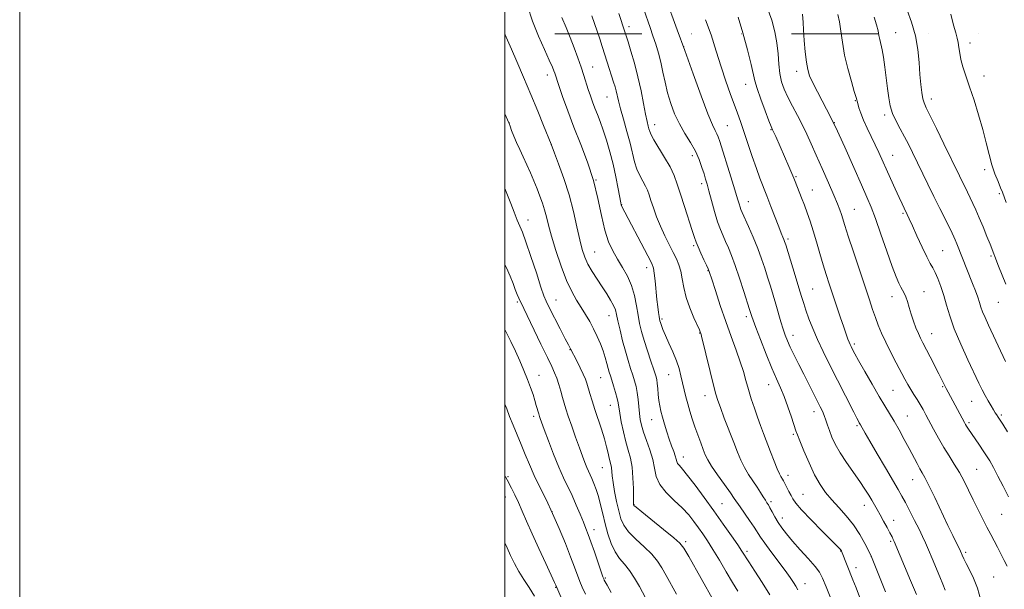
# Model space of a CAD drawing. Extents: x 2202300 to 2205200, y 364800 to 367700.
# Drawn here: x 2202300 to 2202706, y 365630 to 365864 of the extents above; entities that cross this region are included whole.
import ezdxf

# ---------------------------------------------------------------- set-up
doc = ezdxf.new("R2010")
doc.units = 0
doc.header["$MEASUREMENT"] = 0
doc.linetypes.add('DGN Style 6', pattern=[97.373855, 0.051196, -20.478203, 35.836855, -20.478203, 0.051196, -20.478203])
for name, color, linetype, lineweight in [('32000', 7, 'Continuous', 0), ('COUNTY BOUNDARY', 142, 'DGN Style 6', 13), ('DTM SPOT ELEVATION', 2, 'Continuous', 13), ('INDEX CONTOUR', 41, 'Continuous', 13), ('INTERMEDIATE CONTOUR', 44, 'Continuous', 0)]:
    doc.layers.add(name, color=color, linetype=linetype, lineweight=lineweight)

msp = doc.modelspace()

# ---------------------------------------------------------------- linework, layer by layer
at = {"layer": '32000', "flags": 128}
for points in [[(2202300, 364800), (2205200, 364800), (2205200, 367700), (2202300, 367700), (2202300, 364800)], [(2202500, 365000), (2205000, 365000), (2205000, 367500), (2202500, 367500), (2202500, 365000)]]:
    msp.add_lwpolyline(points, dxfattribs=at)
at = {"layer": 'COUNTY BOUNDARY'}
msp.add_polyline3d([(2202500, 365858.66, 1098), (2203886.082, 365858.66, 1049.202), (2204314.168, 365858.66, 1046.901), (2204628.48, 365858.66, 1033.243), (2204628.48, 365760.466, 1029.575), (2204628.48, 365479.145, 1028.478), (2204628.48, 365192.543, 1034.627), (2204628.48, 365000, 1033.151)], dxfattribs=at)
at = {"layer": 'DTM SPOT ELEVATION'}
for p in [(2202551.14, 365861.63, 1049.57), (2202661.01, 365859.13, 1033.09), (2202573.63, 365853.33, 1046), (2202691.67, 365854.9, 1029.45), (2202536.13, 365845.01, 1053.19), (2202517.42, 365841.69, 1056.57), (2202620.23, 365843.28, 1038.54), (2202697.38, 365841.28, 1029.39), (2202599.24, 365837.9, 1042.68), (2202542.02, 365832.69, 1052.84), (2202644.45, 365831.2, 1036.08), (2202675.73, 365831.82, 1031.47), (2202656.47, 365825.21, 1034.37), (2202501.83, 365821.9, 1059.98), (2202561.64, 365821.23, 1049.41), (2202591.57, 365820.89, 1045.05), (2202635.76, 365822.1, 1038), (2202609.65, 365819.15, 1042.1), (2202519.11, 365813.02, 1057.99), (2202577.17, 365808.44, 1048.5), (2202659.76, 365808.69, 1035.2), (2202697.66, 365802.78, 1030.41), (2202537.49, 365798.45, 1056), (2202581.09, 365797.02, 1048.4), (2202619.96, 365799.85, 1041.84), (2202626.6, 365794.34, 1041.21), (2202703.75, 365792.86, 1030.21), (2202548.05, 365788.28, 1053.96), (2202600.26, 365789.57, 1045.26), (2202643.96, 365786.46, 1039.13), (2202664.04, 365784.72, 1036.2), (2202509.53, 365782.02, 1061.35), (2202616.59, 365774.22, 1043.71), (2202537, 365768.8, 1057.08), (2202577.72, 365771.42, 1050.25), (2202680.41, 365769.34, 1035.03), (2202700.33, 365767.16, 1032.22), (2202558.33, 365762.43, 1054.55), (2202583.64, 365761.14, 1050.08), (2202626.75, 365753.65, 1043.06), (2202672.64, 365752.5, 1037.18), (2202505.05, 365748.2, 1064.27), (2202521.05, 365749.09, 1061.17), (2202659.48, 365750.43, 1038.64), (2202703.38, 365748.14, 1032.88), (2202542.84, 365742.64, 1058.73), (2202564.73, 365741.24, 1053.74), (2202599.53, 365742.21, 1048.38), (2202580.24, 365735.55, 1052.06), (2202618.65, 365734.57, 1045.41), (2202675.9, 365735.15, 1037.26), (2202526.74, 365728.62, 1062.07), (2202643.94, 365730.98, 1041.71), (2202514.04, 365718.09, 1065.22), (2202539.46, 365717.08, 1060.91), (2202567.5, 365718.26, 1054.83), (2202608.7, 365714.24, 1048.7), (2202659.94, 365711.84, 1040.97), (2202680.37, 365713.44, 1038.15), (2202582.38, 365709.66, 1052.65), (2202692.37, 365707.29, 1036.86), (2202543.43, 365705.73, 1060.8), (2202627.41, 365703.1, 1046.56), (2202511.79, 365701.14, 1066.41), (2202560.42, 365699.82, 1056.79), (2202665.82, 365701.26, 1041.13), (2202704.53, 365701.71, 1035.76), (2202645.11, 365697.34, 1044.22), (2202691.22, 365698.5, 1037.74), (2202618.86, 365693.74, 1048.22), (2202573.43, 365684.42, 1055.38), (2202540.07, 365680.1, 1062.89), (2202694.35, 365679.38, 1039.04), (2202501.23, 365676.38, 1069.82), (2202616.63, 365676.83, 1049.49), (2202668.02, 365675.14, 1042.74), (2202500.11, 365667.91, 1070.76), (2202622.88, 365669.12, 1049.08), (2202553.23, 365664.78, 1059.93), (2202589.42, 365665.22, 1055.05), (2202609.56, 365666.01, 1051.69), (2202648.07, 365664.53, 1046.64), (2202519.42, 365661.89, 1068.05), (2202614.35, 365659.37, 1051.4), (2202660.13, 365658.39, 1045.4), (2202704.75, 365660.85, 1038.9), (2202536.71, 365654.5, 1065.42), (2202574.51, 365649.57, 1059.67), (2202658.98, 365649.71, 1046.22), (2202599.68, 365645.59, 1055.66), (2202638.34, 365645.76, 1050.06), (2202650.93, 365643.41, 1048.02), (2202689.85, 365645.17, 1041.7), (2202644.65, 365638.8, 1049.47), (2202541.38, 365634.63, 1065.83), (2202701.36, 365635.07, 1041.03), (2202520.89, 365630.79, 1070.08), (2202623.67, 365632.21, 1053.33)]:
    msp.add_point(p, dxfattribs=at)
at = {"layer": 'INDEX CONTOUR'}
for points in [[(2202707.003, 365639.445, 1040), (2202705.716, 365641.871, 1040), (2202703.004, 365647.263, 1040), (2202701.62, 365649.872, 1040), (2202700.161, 365652.552, 1040), (2202698.552, 365655.555, 1040), (2202696.743, 365659.054, 1040), (2202694.819, 365662.897, 1040), (2202692.886, 365666.851, 1040), (2202691.028, 365670.718, 1040), (2202689.182, 365674.446, 1040), (2202687.256, 365678.016, 1040), (2202685.181, 365681.439, 1040), (2202683.002, 365684.846, 1040), (2202680.79, 365688.398, 1040), (2202678.623, 365692.167, 1040), (2202676.61, 365695.885, 1040), (2202673.467, 365701.853, 1040), (2202672.272, 365704.038, 1040), (2202671.101, 365706.041, 1040), (2202669.82, 365708.091, 1040), (2202668.49, 365710.178, 1040), (2202667.22, 365712.229, 1040), (2202666.061, 365714.247, 1040), (2202664.825, 365716.53, 1040), (2202661.26, 365723.233, 1040), (2202659.031, 365727.488, 1040), (2202656.932, 365731.68, 1040), (2202655.226, 365735.394, 1040), (2202653.852, 365738.722, 1040), (2202652.669, 365741.876, 1040), (2202651.518, 365745.147, 1040), (2202650.174, 365749.118, 1040), (2202643.588, 365768.922, 1040), (2202641.462, 365775.39, 1040), (2202640.072, 365779.719, 1040), (2202638.649, 365784.249, 1040), (2202637.996, 365786.136, 1040), (2202637.031, 365788.634, 1040), (2202635.515, 365792.278, 1040), (2202633.321, 365797.356, 1040), (2202630.773, 365803.163, 1040), (2202628.308, 365808.744, 1040), (2202626.242, 365813.387, 1040), (2202624.425, 365817.338, 1040), (2202622.586, 365821.09, 1040), (2202620.541, 365825, 1040), (2202618.453, 365828.926, 1040), (2202616.569, 365832.597, 1040), (2202615.089, 365835.851, 1040), (2202614.018, 365838.957, 1040), (2202613.314, 365842.293, 1040), (2202612.902, 365846.141, 1040), (2202612.575, 365850.402, 1040), (2202612.094, 365854.886, 1040), (2202611.247, 365859.467, 1040), (2202609.926, 365864.282, 1040), (2202608.051, 365869.532, 1040)], [(2202648.362, 365620.912, 1050), (2202644.669, 365630.568, 1050), (2202643.395, 365633.848, 1050), (2202638.722, 365645.651, 1050), (2202638.643, 365645.816, 1050), (2202638.532, 365645.99, 1050), (2202638.358, 365646.205, 1050), (2202637.989, 365646.596, 1050), (2202630.702, 365653.955, 1050), (2202626.179, 365658.583, 1050), (2202622.262, 365662.705, 1050), (2202619.867, 365665.444, 1050), (2202618.632, 365667.18, 1050), (2202617.871, 365668.612, 1050), (2202617.042, 365670.267, 1050), (2202615.381, 365673.513, 1050), (2202614.818, 365674.565, 1050), (2202614.415, 365675.268, 1050), (2202613.675, 365676.428, 1050), (2202613.101, 365677.518, 1050), (2202612.21, 365679.523, 1050), (2202610.926, 365682.703, 1050), (2202609.412, 365686.595, 1050), (2202606.537, 365694.094, 1050), (2202605.296, 365697.392, 1050), (2202604.069, 365700.784, 1050), (2202602.786, 365704.51, 1050), (2202601.511, 365708.418, 1050), (2202600.34, 365712.259, 1050), (2202599.318, 365715.886, 1050), (2202598.27, 365719.564, 1050), (2202596.972, 365723.658, 1050), (2202595.257, 365728.463, 1050), (2202593.212, 365733.982, 1050), (2202590.983, 365740.15, 1050), (2202588.736, 365746.745, 1050), (2202586.718, 365752.921, 1050), (2202585.195, 365757.685, 1050), (2202584.315, 365760.399, 1050), (2202583.761, 365761.889, 1050), (2202583.094, 365763.348, 1050), (2202582.011, 365765.647, 1050), (2202580.725, 365768.418, 1050), (2202579.581, 365770.968, 1050), (2202578.805, 365772.881, 1050), (2202578.135, 365774.822, 1050), (2202577.189, 365777.725, 1050), (2202573.95, 365787.514, 1050), (2202572.279, 365792.633, 1050), (2202570.942, 365796.784, 1050), (2202569.66, 365800.313, 1050), (2202568.023, 365803.845, 1050), (2202565.788, 365807.793, 1050), (2202561.36, 365814.987, 1050), (2202560.179, 365817.129, 1050), (2202559.626, 365818.461, 1050), (2202559.342, 365819.487, 1050), (2202559.022, 365820.703, 1050), (2202558.57, 365822.569, 1050), (2202557.947, 365825.543, 1050), (2202557.118, 365829.904, 1050), (2202556.07, 365835.253, 1050), (2202554.797, 365841.011, 1050), (2202553.336, 365846.617, 1050), (2202551.891, 365851.566, 1050), (2202550.711, 365855.369, 1050), (2202549.429, 365859.415, 1050), (2202546.926, 365867.04, 1050)], [(2202706.567, 365789.241, 1030), (2202704.989, 365793.511, 1030), (2202704.261, 365795.312, 1030), (2202703.208, 365797.79, 1030), (2202701.939, 365800.977, 1030), (2202700.655, 365804.753, 1030), (2202699.493, 365809.03, 1030), (2202698.318, 365813.845, 1030), (2202696.933, 365819.263, 1030), (2202695.21, 365825.241, 1030), (2202693.319, 365831.292, 1030), (2202691.5, 365836.816, 1030), (2202689.957, 365841.355, 1030), (2202688.749, 365845.026, 1030), (2202687.898, 365848.085, 1030), (2202687.393, 365850.749, 1030), (2202687.085, 365853.076, 1030), (2202686.797, 365855.082, 1030), (2202686.372, 365856.887, 1030), (2202685.746, 365859.035, 1030), (2202684.88, 365862.17, 1030), (2202683.761, 365866.717, 1030)], [(2202585.967, 365625.284, 1060), (2202575.699, 365643.47, 1060), (2202573.696, 365646.907, 1060), (2202572.062, 365648.989, 1060), (2202569.552, 365651.206, 1060), (2202565.364, 365654.614, 1060), (2202556.352, 365661.851, 1060), (2202554.033, 365663.738, 1060), (2202553.162, 365664.491, 1060), (2202553.014, 365664.693, 1060), (2202552.985, 365664.926, 1060), (2202552.957, 365665.776, 1060), (2202552.9, 365671.424, 1060), (2202552.755, 365675.881, 1060), (2202552.377, 365680.272, 1060), (2202551.687, 365683.927, 1060), (2202550.772, 365687.195, 1060), (2202549.762, 365690.681, 1060), (2202548.779, 365694.77, 1060), (2202547.92, 365698.956, 1060), (2202547.274, 365702.509, 1060), (2202546.587, 365706.726, 1060), (2202546.183, 365708.574, 1060), (2202545.528, 365710.994, 1060), (2202544.738, 365713.674, 1060), (2202543.992, 365716.098, 1060), (2202543.421, 365717.905, 1060), (2202542.97, 365719.373, 1060), (2202542.533, 365720.931, 1060), (2202542.014, 365722.926, 1060), (2202541.348, 365725.341, 1060), (2202540.478, 365728.076, 1060), (2202539.364, 365731.027, 1060), (2202538.035, 365734.092, 1060), (2202536.54, 365737.164, 1060), (2202534.921, 365740.162, 1060), (2202533.199, 365743.098, 1060), (2202531.388, 365746.004, 1060), (2202529.495, 365748.998, 1060), (2202527.496, 365752.528, 1060), (2202525.361, 365757.125, 1060), (2202523.108, 365763.051, 1060), (2202520.956, 365769.495, 1060), (2202519.176, 365775.376, 1060), (2202517.947, 365779.885, 1060), (2202517.086, 365783.299, 1060), (2202516.323, 365786.163, 1060), (2202515.432, 365788.948, 1060), (2202514.386, 365791.813, 1060), (2202513.205, 365794.84, 1060), (2202511.907, 365798.074, 1060), (2202510.514, 365801.423, 1060), (2202509.045, 365804.756, 1060), (2202507.534, 365807.961, 1060), (2202506.063, 365811.014, 1060), (2202504.729, 365813.904, 1060), (2202503.613, 365816.588, 1060), (2202502.745, 365818.885, 1060), (2202502.145, 365820.578, 1060), (2202501.735, 365821.7, 1060), (2202501.07, 365823.286, 1060), (2202500, 365825.729, 1060)], [(2202523.045, 365626.827, 1070), (2202520.977, 365631.629, 1070), (2202520.429, 365632.826, 1070), (2202516.793, 365640.59, 1070), (2202513.939, 365646.725, 1070), (2202511.151, 365652.843, 1070), (2202508.901, 365657.974, 1070), (2202507.105, 365662.167, 1070), (2202505.541, 365665.725, 1070), (2202504.049, 365668.878, 1070), (2202502.697, 365671.558, 1070), (2202500.867, 365675.037, 1070), (2202500.276, 365676.204, 1070), (2202500, 365676.782, 1070)]]:
    msp.add_polyline3d(points, dxfattribs=at)
at = {"layer": 'INTERMEDIATE CONTOUR'}
for points in [[(2202669.591, 365627.829, 1046), (2202667.175, 365633.516, 1046), (2202660.373, 365649.691, 1046), (2202660.029, 365650.441, 1046), (2202659.495, 365651.531, 1046), (2202658.655, 365653.168, 1046), (2202657.449, 365655.453, 1046), (2202656.037, 365658.077, 1046), (2202654.635, 365660.626, 1046), (2202653.405, 365662.792, 1046), (2202651.16, 365666.609, 1046), (2202649.897, 365668.725, 1046), (2202648.323, 365671.246, 1046), (2202646.244, 365674.351, 1046), (2202640.704, 365682.197, 1046), (2202638.098, 365686.161, 1046), (2202636.134, 365689.648, 1046), (2202634.737, 365692.66, 1046), (2202633.722, 365695.28, 1046), (2202632.918, 365697.588, 1046), (2202632.224, 365699.642, 1046), (2202631.555, 365701.491, 1046), (2202630.82, 365703.232, 1046), (2202629.901, 365705.149, 1046), (2202623.127, 365718.49, 1046), (2202621.073, 365722.565, 1046), (2202619.168, 365726.398, 1046), (2202617.576, 365729.702, 1046), (2202616.398, 365732.321, 1046), (2202615.494, 365734.621, 1046), (2202614.663, 365737.1, 1046), (2202613.746, 365740.134, 1046), (2202611.651, 365747.32, 1046), (2202610.53, 365751.056, 1046), (2202609.383, 365754.781, 1046), (2202608.224, 365758.49, 1046), (2202607.043, 365762.207, 1046), (2202605.729, 365766.084, 1046), (2202604.152, 365770.3, 1046), (2202602.262, 365774.892, 1046), (2202600.34, 365779.313, 1046), (2202597.751, 365785.088, 1046), (2202597.201, 365786.371, 1046), (2202596.852, 365787.341, 1046), (2202596.47, 365788.611, 1046), (2202595.837, 365790.766, 1046), (2202594.747, 365794.384, 1046), (2202593.104, 365799.71, 1046), (2202588.561, 365814.275, 1046), (2202587.897, 365816.236, 1046), (2202587.344, 365817.489, 1046), (2202586.621, 365818.815, 1046), (2202585.453, 365821.223, 1046), (2202583.572, 365825.775, 1046), (2202580.823, 365833.119, 1046), (2202577.53, 365842.245, 1046), (2202574.135, 365851.73, 1046), (2202571.02, 365860.35, 1046), (2202566.206, 365873.566, 1046)], [(2202609.093, 365627.621, 1056), (2202606.034, 365632.74, 1056), (2202603.001, 365637.457, 1056), (2202600.511, 365641.213, 1056), (2202597.579, 365645.705, 1056), (2202595.91, 365648.201, 1056), (2202593.321, 365651.967, 1056), (2202589.946, 365656.793, 1056), (2202586.091, 365662.22, 1056), (2202582.081, 365667.768, 1056), (2202578.319, 365672.856, 1056), (2202575.229, 365676.88, 1056), (2202573.121, 365679.428, 1056), (2202571.851, 365680.862, 1056), (2202571.162, 365681.737, 1056), (2202570.802, 365682.545, 1056), (2202570.548, 365683.527, 1056), (2202570.182, 365684.864, 1056), (2202569.54, 365686.698, 1056), (2202568.673, 365689.012, 1056), (2202567.687, 365691.755, 1056), (2202566.681, 365694.83, 1056), (2202565.73, 365697.972, 1056), (2202564.904, 365700.872, 1056), (2202564.257, 365703.323, 1056), (2202563.772, 365705.518, 1056), (2202563.415, 365707.752, 1056), (2202563.151, 365710.212, 1056), (2202562.942, 365712.66, 1056), (2202562.752, 365714.75, 1056), (2202562.519, 365716.317, 1056), (2202562.099, 365717.911, 1056), (2202561.327, 365720.26, 1056), (2202560.115, 365723.845, 1056), (2202558.683, 365728.147, 1056), (2202557.33, 365732.401, 1056), (2202556.283, 365736.045, 1056), (2202555.491, 365739.348, 1056), (2202554.831, 365742.781, 1056), (2202554.17, 365746.687, 1056), (2202553.33, 365750.878, 1056), (2202552.125, 365755.036, 1056), (2202550.436, 365758.907, 1056), (2202548.436, 365762.504, 1056), (2202546.367, 365765.905, 1056), (2202544.435, 365769.266, 1056), (2202542.691, 365773.046, 1056), (2202541.149, 365777.784, 1056), (2202539.771, 365783.838, 1056), (2202538.308, 365790.861, 1056), (2202536.458, 365798.327, 1056), (2202534.025, 365805.789, 1056), (2202531.236, 365813.104, 1056), (2202528.42, 365820.208, 1056), (2202525.875, 365826.953, 1056), (2202523.762, 365832.858, 1056), (2202522.209, 365837.355, 1056), (2202520.507, 365842.414, 1056), (2202520.17, 365843.368, 1056), (2202519.512, 365844.977, 1056), (2202518.26, 365847.785, 1056), (2202516.255, 365852.153, 1056), (2202513.808, 365857.708, 1056), (2202511.345, 365863.893, 1056), (2202509.227, 365870.129, 1056)], [(2202620.696, 365629.73, 1054), (2202619.898, 365631.228, 1054), (2202618.917, 365632.814, 1054), (2202617.51, 365634.866, 1054), (2202615.448, 365637.698, 1054), (2202609.622, 365645.474, 1054), (2202607.028, 365649.004, 1054), (2202605.311, 365651.487, 1054), (2202602.726, 365655.49, 1054), (2202600.833, 365658.253, 1054), (2202596.871, 365663.901, 1054), (2202594.5, 365667.363, 1054), (2202592.917, 365669.626, 1054), (2202590.463, 365673.073, 1054), (2202587.635, 365677.072, 1054), (2202585.158, 365680.699, 1054), (2202583.555, 365683.303, 1054), (2202582.559, 365685.318, 1054), (2202581.708, 365687.448, 1054), (2202580.643, 365690.225, 1054), (2202579.421, 365693.487, 1054), (2202578.204, 365696.897, 1054), (2202577.121, 365700.183, 1054), (2202576.174, 365703.314, 1054), (2202575.333, 365706.328, 1054), (2202574.569, 365709.259, 1054), (2202573.864, 365712.132, 1054), (2202572.534, 365717.824, 1054), (2202571.733, 365720.813, 1054), (2202570.638, 365724.085, 1054), (2202569.167, 365727.69, 1054), (2202567.557, 365731.296, 1054), (2202566.116, 365734.474, 1054), (2202565.088, 365736.891, 1054), (2202564.433, 365738.601, 1054), (2202564.039, 365739.755, 1054), (2202563.801, 365740.535, 1054), (2202563.638, 365741.258, 1054), (2202563.475, 365742.276, 1054), (2202563.249, 365743.888, 1054), (2202562.96, 365746.205, 1054), (2202562.623, 365749.292, 1054), (2202561.882, 365756.936, 1054), (2202561.544, 365760.118, 1054), (2202561.192, 365762.203, 1054), (2202560.461, 365764.133, 1054), (2202558.905, 365767.186, 1054), (2202548.037, 365787.855, 1054), (2202547.906, 365788.229, 1054), (2202547.723, 365789.134, 1054), (2202546.68, 365794.906, 1054), (2202545.738, 365799.732, 1054), (2202544.58, 365805.009, 1054), (2202543.267, 365810.137, 1054), (2202541.883, 365814.862, 1054), (2202540.518, 365819.018, 1054), (2202539.245, 365822.501, 1054), (2202538.081, 365825.461, 1054), (2202537.028, 365828.108, 1054), (2202536.078, 365830.634, 1054), (2202535.194, 365833.147, 1054), (2202534.331, 365835.738, 1054), (2202532.462, 365841.534, 1054), (2202531.34, 365844.954, 1054), (2202530.029, 365848.814, 1054), (2202528.54, 365852.958, 1054), (2202526.901, 365857.178, 1054), (2202525.153, 365861.309, 1054), (2202523.411, 365865.368, 1054)], [(2202639.411, 365613.585, 1052), (2202632.345, 365630.963, 1052), (2202630.837, 365634.58, 1052), (2202629.561, 365637.004, 1052), (2202627.782, 365639.382, 1052), (2202625.003, 365642.574, 1052), (2202621.675, 365646.255, 1052), (2202618.485, 365649.809, 1052), (2202615.969, 365652.766, 1052), (2202614.057, 365655.244, 1052), (2202612.529, 365657.51, 1052), (2202611.206, 365659.748, 1052), (2202610.082, 365661.82, 1052), (2202609.19, 365663.505, 1052), (2202608.53, 365664.678, 1052), (2202607.967, 365665.6, 1052), (2202607.324, 365666.625, 1052), (2202606.454, 365668.042, 1052), (2202605.314, 365669.87, 1052), (2202603.885, 365672.059, 1052), (2202602.185, 365674.556, 1052), (2202600.383, 365677.27, 1052), (2202598.684, 365680.111, 1052), (2202597.22, 365683.057, 1052), (2202595.82, 365686.384, 1052), (2202594.243, 365690.445, 1052), (2202590.393, 365700.455, 1052), (2202588.753, 365704.754, 1052), (2202587.664, 365707.726, 1052), (2202586.845, 365710.359, 1052), (2202585.888, 365714.025, 1052), (2202584.515, 365719.586, 1052), (2202580.968, 365734.135, 1052), (2202580.654, 365735.355, 1052), (2202580.552, 365735.688, 1052), (2202580.444, 365735.974, 1052), (2202580.097, 365736.781, 1052), (2202577.854, 365741.773, 1052), (2202576.168, 365745.827, 1052), (2202574.665, 365750.137, 1052), (2202573.671, 365754.168, 1052), (2202573.023, 365757.765, 1052), (2202572.437, 365760.873, 1052), (2202571.671, 365763.507, 1052), (2202570.64, 365765.982, 1052), (2202569.301, 365768.685, 1052), (2202567.651, 365771.908, 1052), (2202565.842, 365775.555, 1052), (2202564.071, 365779.436, 1052), (2202562.502, 365783.34, 1052), (2202561.192, 365786.979, 1052), (2202560.169, 365790.056, 1052), (2202559.418, 365792.377, 1052), (2202558.751, 365794.222, 1052), (2202557.936, 365795.984, 1052), (2202556.82, 365797.992, 1052), (2202555.557, 365800.313, 1052), (2202554.378, 365802.948, 1052), (2202553.437, 365805.93, 1052), (2202551.555, 365813.578, 1052), (2202550.225, 365818.455, 1052), (2202548.795, 365823.457, 1052), (2202547.558, 365827.839, 1052), (2202546.731, 365831.056, 1052), (2202545.799, 365835.151, 1052), (2202545.348, 365836.87, 1052), (2202544.785, 365838.757, 1052), (2202542.167, 365847, 1052), (2202540.071, 365853.482, 1052), (2202539.035, 365856.625, 1052), (2202537.979, 365859.781, 1052), (2202536.888, 365862.974, 1052), (2202535.8, 365866.052, 1052)], [(2202656.861, 365628.875, 1048), (2202651.061, 365643.359, 1048), (2202650.948, 365643.604, 1048), (2202649.797, 365645.902, 1048), (2202648.314, 365648.793, 1048), (2202646.218, 365652.533, 1048), (2202643.62, 365656.511, 1048), (2202640.663, 365660.232, 1048), (2202637.595, 365663.642, 1048), (2202634.69, 365666.802, 1048), (2202632.147, 365669.834, 1048), (2202629.85, 365673.119, 1048), (2202627.602, 365677.098, 1048), (2202625.295, 365681.971, 1048), (2202623.157, 365686.955, 1048), (2202621.505, 365691.021, 1048), (2202620.526, 365693.511, 1048), (2202619.901, 365695.245, 1048), (2202618.036, 365700.858, 1048), (2202616.572, 365705.103, 1048), (2202615.015, 365709.322, 1048), (2202613.514, 365712.966, 1048), (2202611.92, 365716.588, 1048), (2202610.011, 365721.015, 1048), (2202607.683, 365726.718, 1048), (2202605.305, 365732.737, 1048), (2202603.366, 365737.754, 1048), (2202602.22, 365740.8, 1048), (2202601.69, 365742.3, 1048), (2202600.809, 365745.148, 1048), (2202598.47, 365752.531, 1048), (2202596.68, 365758.04, 1048), (2202594.888, 365763.311, 1048), (2202593.352, 365767.444, 1048), (2202592.058, 365770.576, 1048), (2202590.922, 365773.108, 1048), (2202589.86, 365775.448, 1048), (2202588.793, 365778.035, 1048), (2202587.646, 365781.316, 1048), (2202586.382, 365785.522, 1048), (2202585.13, 365790.02, 1048), (2202584.059, 365793.96, 1048), (2202583.28, 365796.752, 1048), (2202582.664, 365798.85, 1048), (2202582.026, 365800.966, 1048), (2202581.19, 365803.656, 1048), (2202580.034, 365806.852, 1048), (2202578.447, 365810.328, 1048), (2202576.391, 365813.91, 1048), (2202574.095, 365817.622, 1048), (2202571.855, 365821.538, 1048), (2202569.92, 365825.701, 1048), (2202568.315, 365830.028, 1048), (2202567.016, 365834.405, 1048), (2202565.978, 365838.725, 1048), (2202565.083, 365842.923, 1048), (2202564.196, 365846.944, 1048), (2202563.21, 365850.748, 1048), (2202562.126, 365854.372, 1048), (2202560.974, 365857.867, 1048), (2202559.778, 365861.306, 1048), (2202557.172, 365868.61, 1048)], [(2202696.095, 365625.551, 1042), (2202694.676, 365630.441, 1042), (2202693.062, 365634.602, 1042), (2202691.445, 365637.957, 1042), (2202690.054, 365640.582, 1042), (2202689.059, 365642.557, 1042), (2202688.412, 365643.977, 1042), (2202687.719, 365645.615, 1042), (2202687.394, 365646.302, 1042), (2202685.931, 365649.192, 1042), (2202684.512, 365652.054, 1042), (2202682.49, 365656.248, 1042), (2202677.085, 365667.721, 1042), (2202674.692, 365672.727, 1042), (2202673.076, 365675.928, 1042), (2202671.986, 365677.9, 1042), (2202671.018, 365679.587, 1042), (2202669.827, 365681.768, 1042), (2202666.58, 365687.889, 1042), (2202664.556, 365691.666, 1042), (2202662.425, 365695.554, 1042), (2202660.368, 365699.169, 1042), (2202658.479, 365702.305, 1042), (2202656.52, 365705.475, 1042), (2202654.171, 365709.371, 1042), (2202651.264, 365714.382, 1042), (2202648.252, 365719.685, 1042), (2202645.749, 365724.155, 1042), (2202644.197, 365726.961, 1042), (2202643.395, 365728.451, 1042), (2202642.622, 365729.965, 1042), (2202642.253, 365730.741, 1042), (2202641.838, 365731.701, 1042), (2202641.328, 365732.998, 1042), (2202640.619, 365734.951, 1042), (2202639.591, 365737.923, 1042), (2202638.185, 365742.094, 1042), (2202633.642, 365755.76, 1042), (2202632.408, 365759.577, 1042), (2202631.163, 365763.611, 1042), (2202629.805, 365768.215, 1042), (2202628.388, 365773.05, 1042), (2202627.011, 365777.607, 1042), (2202625.741, 365781.506, 1042), (2202624.549, 365784.898, 1042), (2202623.371, 365788.063, 1042), (2202622.182, 365791.182, 1042), (2202619.586, 365797.901, 1042), (2202619.032, 365799.275, 1042), (2202618.24, 365801.143, 1042), (2202617.007, 365803.984, 1042), (2202611.557, 365816.353, 1042), (2202610.279, 365819.197, 1042), (2202609.737, 365820.49, 1042), (2202608.794, 365822.886, 1042), (2202607.23, 365826.957, 1042), (2202605.421, 365831.811, 1042), (2202603.891, 365836.193, 1042), (2202602.989, 365839.296, 1042), (2202601.481, 365846.018, 1042), (2202599.968, 365851.998, 1042), (2202598.046, 365859.017, 1042), (2202596.082, 365865.566, 1042)], [(2202707.524, 365667.981, 1038), (2202705.276, 365672.423, 1038), (2202703.136, 365676.598, 1038), (2202701.27, 365680.141, 1038), (2202699.777, 365682.823, 1038), (2202698.479, 365684.965, 1038), (2202697.127, 365687.026, 1038), (2202695.558, 365689.332, 1038), (2202690.702, 365696.322, 1038), (2202690.195, 365697.088, 1038), (2202689.794, 365697.75, 1038), (2202689.319, 365698.616, 1038), (2202682.659, 365711.095, 1038), (2202681.836, 365712.662, 1038), (2202678.825, 365718.604, 1038), (2202675.223, 365725.623, 1038), (2202672.233, 365731.383, 1038), (2202671.258, 365733.322, 1038), (2202670.359, 365735.278, 1038), (2202669.365, 365737.657, 1038), (2202668.331, 365740.368, 1038), (2202667.369, 365743.196, 1038), (2202666.56, 365745.93, 1038), (2202665.864, 365748.394, 1038), (2202665.213, 365750.413, 1038), (2202664.549, 365751.898, 1038), (2202663.853, 365753.091, 1038), (2202663.115, 365754.315, 1038), (2202662.29, 365755.949, 1038), (2202661.193, 365758.587, 1038), (2202659.6, 365762.878, 1038), (2202657.402, 365769.117, 1038), (2202654.94, 365776.176, 1038), (2202652.666, 365782.572, 1038), (2202650.863, 365787.327, 1038), (2202649.134, 365791.474, 1038), (2202646.912, 365796.549, 1038), (2202643.8, 365803.631, 1038), (2202640.074, 365811.958, 1038), (2202636.181, 365820.313, 1038), (2202632.536, 365827.658, 1038), (2202627.036, 365838.244, 1038), (2202625.561, 365841.411, 1038), (2202624.74, 365844.007, 1038), (2202624.234, 365847.053, 1038), (2202623.769, 365851.239, 1038), (2202623.342, 365855.951, 1038), (2202623.013, 365860.245, 1038), (2202622.824, 365863.388, 1038), (2202622.676, 365866.805, 1038)], [(2202707.085, 365694.813, 1036), (2202705.117, 365697.934, 1036), (2202703.247, 365700.845, 1036), (2202702.542, 365701.908, 1036), (2202702.062, 365702.662, 1036), (2202701.335, 365703.831, 1036), (2202700.295, 365705.532, 1036), (2202699.068, 365707.602, 1036), (2202697.829, 365709.809, 1036), (2202696.662, 365712.068, 1036), (2202695.304, 365714.877, 1036), (2202690.751, 365724.463, 1036), (2202687.809, 365730.888, 1036), (2202685.174, 365737.161, 1036), (2202683.292, 365742.502, 1036), (2202681.965, 365747.003, 1036), (2202680.835, 365750.974, 1036), (2202679.627, 365754.637, 1036), (2202678.387, 365757.859, 1036), (2202677.247, 365760.422, 1036), (2202676.264, 365762.285, 1036), (2202675.217, 365764.128, 1036), (2202673.815, 365766.812, 1036), (2202671.888, 365770.869, 1036), (2202669.763, 365775.522, 1036), (2202667.89, 365779.661, 1036), (2202666.602, 365782.461, 1036), (2202665.767, 365784.215, 1036), (2202664.482, 365786.844, 1036), (2202663.626, 365788.647, 1036), (2202662.414, 365791.261, 1036), (2202660.761, 365794.876, 1036), (2202658.877, 365799.035, 1036), (2202654.032, 365809.842, 1036), (2202652.554, 365813.011, 1036), (2202649.245, 365819.861, 1036), (2202647.766, 365823.116, 1036), (2202646.64, 365825.938, 1036), (2202645.854, 365828.225, 1036), (2202645.352, 365829.907, 1036), (2202644.672, 365832.441, 1036), (2202643.97, 365834.896, 1036), (2202642.761, 365839.034, 1036), (2202641.306, 365844.318, 1036), (2202639.974, 365849.931, 1036), (2202639.039, 365855.165, 1036), (2202638.396, 365859.766, 1036), (2202637.847, 365863.59, 1036), (2202637.235, 365866.559, 1036)], [(2202706.274, 365723.697, 1034), (2202699.262, 365738.738, 1034), (2202697.842, 365741.834, 1034), (2202696.845, 365744.199, 1034), (2202696.154, 365746.154, 1034), (2202695.571, 365748.036, 1034), (2202694.877, 365750.185, 1034), (2202693.908, 365752.844, 1034), (2202692.728, 365755.887, 1034), (2202686.235, 365772.235, 1034), (2202685.593, 365773.8, 1034), (2202685.036, 365775.084, 1034), (2202684.333, 365776.575, 1034), (2202683.206, 365778.854, 1034), (2202679.25, 365786.771, 1034), (2202676.795, 365791.722, 1034), (2202674.308, 365796.791, 1034), (2202667.951, 365809.858, 1034), (2202666.29, 365813.165, 1034), (2202664.629, 365816.298, 1034), (2202662.858, 365819.482, 1034), (2202661.146, 365822.705, 1034), (2202659.732, 365825.893, 1034), (2202658.781, 365829.034, 1034), (2202658.161, 365832.35, 1034), (2202657.671, 365836.124, 1034), (2202657.146, 365840.488, 1034), (2202656.572, 365844.984, 1034), (2202655.977, 365849.003, 1034), (2202655.391, 365852.09, 1034), (2202654.432, 365856.253, 1034), (2202654.115, 365857.957, 1034), (2202653.745, 365859.861, 1034), (2202653.115, 365862.32, 1034), (2202652.089, 365865.556, 1034)], [(2202706.427, 365755.607, 1032), (2202704.912, 365759.266, 1032), (2202703.434, 365762.968, 1032), (2202699.897, 365771.997, 1032), (2202698.605, 365775.247, 1032), (2202697.038, 365779.137, 1032), (2202695.458, 365782.958, 1032), (2202694.076, 365786.158, 1032), (2202692.86, 365788.817, 1032), (2202691.734, 365791.172, 1032), (2202690.628, 365793.427, 1032), (2202687.258, 365800.25, 1032), (2202680.862, 365813.371, 1032), (2202677.795, 365819.635, 1032), (2202673.556, 365828.204, 1032), (2202672.689, 365830.183, 1032), (2202672.203, 365831.956, 1032), (2202671.779, 365834.434, 1032), (2202671.374, 365837.767, 1032), (2202671.01, 365841.916, 1032), (2202670.661, 365846.801, 1032), (2202670.122, 365852.201, 1032), (2202669.131, 365857.853, 1032), (2202667.557, 365863.446, 1032), (2202665.756, 365868.452, 1032)], [(2202681.405, 365629.649, 1044), (2202680.412, 365632.029, 1044), (2202679.161, 365635.073, 1044), (2202676.073, 365642.642, 1044), (2202674.588, 365646.213, 1044), (2202673.325, 365649.123, 1044), (2202672.1, 365651.762, 1044), (2202670.654, 365654.706, 1044), (2202668.825, 365658.327, 1044), (2202666.837, 365662.189, 1044), (2202665.013, 365665.654, 1044), (2202663.533, 365668.358, 1044), (2202661.993, 365671.033, 1044), (2202656.779, 365679.919, 1044), (2202653.354, 365685.781, 1044), (2202650.37, 365690.915, 1044), (2202648.43, 365694.289, 1044), (2202646.496, 365697.719, 1044), (2202646.008, 365698.532, 1044), (2202645.666, 365699.136, 1044), (2202644.989, 365700.409, 1044), (2202643.713, 365702.882, 1044), (2202633.589, 365722.823, 1044), (2202631.061, 365727.933, 1044), (2202628.8, 365732.774, 1044), (2202626.866, 365737.303, 1044), (2202625.28, 365741.374, 1044), (2202624.045, 365744.817, 1044), (2202623.115, 365747.625, 1044), (2202622.244, 365750.454, 1044), (2202621.134, 365754.127, 1044), (2202619.602, 365759.118, 1044), (2202615.672, 365771.76, 1044), (2202615.219, 365773.144, 1044), (2202614.904, 365773.97, 1044), (2202614.489, 365774.962, 1044), (2202613.826, 365776.581, 1044), (2202612.791, 365779.225, 1044), (2202609.62, 365787.607, 1044), (2202607.935, 365791.981, 1044), (2202605.068, 365799.183, 1044), (2202603.59, 365803.181, 1044), (2202601.9, 365808.138, 1044), (2202598.499, 365818.479, 1044), (2202597.121, 365822.504, 1044), (2202595.857, 365826.009, 1044), (2202592.856, 365834.035, 1044), (2202591.006, 365839.181, 1044), (2202589.043, 365845.055, 1044), (2202587.038, 365851.533, 1044), (2202584.943, 365858.179, 1044), (2202582.675, 365864.48, 1044)], [(2202595.904, 365629.142, 1058), (2202593.719, 365632.714, 1058), (2202591.114, 365637.142, 1058), (2202588.339, 365641.916, 1058), (2202585.722, 365646.338, 1058), (2202583.507, 365649.888, 1058), (2202581.589, 365652.76, 1058), (2202579.78, 365655.326, 1058), (2202577.887, 365657.906, 1058), (2202575.702, 365660.607, 1058), (2202573.009, 365663.481, 1058), (2202569.748, 365666.561, 1058), (2202566.462, 365669.79, 1058), (2202563.846, 365673.082, 1058), (2202562.369, 365676.389, 1058), (2202561.603, 365679.802, 1058), (2202560.891, 365683.445, 1058), (2202559.749, 365687.357, 1058), (2202558.366, 365691.236, 1058), (2202557.103, 365694.692, 1058), (2202556.236, 365697.473, 1058), (2202555.709, 365699.873, 1058), (2202555.379, 365702.321, 1058), (2202554.851, 365708.103, 1058), (2202554.508, 365710.946, 1058), (2202554.036, 365713.443, 1058), (2202553.42, 365715.766, 1058), (2202552.659, 365718.179, 1058), (2202551.757, 365720.922, 1058), (2202550.738, 365724.137, 1058), (2202549.631, 365727.937, 1058), (2202548.486, 365732.307, 1058), (2202547.421, 365736.704, 1058), (2202546.572, 365740.454, 1058), (2202546.004, 365743.096, 1058), (2202545.494, 365745.023, 1058), (2202544.747, 365746.839, 1058), (2202543.536, 365749.035, 1058), (2202541.913, 365751.636, 1058), (2202539.997, 365754.552, 1058), (2202537.926, 365757.681, 1058), (2202535.907, 365760.853, 1058), (2202534.164, 365763.888, 1058), (2202532.848, 365766.735, 1058), (2202531.802, 365769.864, 1058), (2202530.796, 365773.878, 1058), (2202529.625, 365779.196, 1058), (2202528.181, 365785.505, 1058), (2202526.382, 365792.31, 1058), (2202524.233, 365799.072, 1058), (2202522.088, 365805.071, 1058), (2202520.386, 365809.542, 1058), (2202518.983, 365813.164, 1058), (2202515.899, 365820.854, 1058), (2202513.472, 365826.839, 1058), (2202510.632, 365833.723, 1058), (2202507.647, 365840.807, 1058), (2202504.864, 365847.304, 1058), (2202502.65, 365852.409, 1058), (2202500.524, 365857.264, 1058), (2202500.136, 365858.224, 1058), (2202500, 365858.623, 1058)], [(2202570.668, 365627.968, 1062), (2202566.397, 365635.668, 1062), (2202564.649, 365638.792, 1062), (2202562.827, 365641.6, 1062), (2202560.466, 365644.417, 1062), (2202557.295, 365647.473, 1062), (2202553.854, 365650.616, 1062), (2202550.878, 365653.605, 1062), (2202548.912, 365656.308, 1062), (2202547.714, 365659.037, 1062), (2202546.85, 365662.219, 1062), (2202545.983, 365666.098, 1062), (2202545.159, 365670.211, 1062), (2202544.522, 365673.914, 1062), (2202544.166, 365676.715, 1062), (2202543.86, 365680.153, 1062), (2202543.643, 365681.299, 1062), (2202542.947, 365683.922, 1062), (2202542.479, 365685.972, 1062), (2202541.847, 365688.652, 1062), (2202540.951, 365691.964, 1062), (2202539.738, 365695.845, 1062), (2202537.021, 365703.988, 1062), (2202535.884, 365707.545, 1062), (2202534.971, 365710.551, 1062), (2202533.719, 365714.819, 1062), (2202533.131, 365716.516, 1062), (2202532.268, 365718.531, 1062), (2202530.995, 365721.16, 1062), (2202529.572, 365723.965, 1062), (2202527.02, 365728.965, 1062), (2202526.123, 365730.638, 1062), (2202524.839, 365733.102, 1062), (2202522.743, 365737.174, 1062), (2202518.252, 365745.953, 1062), (2202516.952, 365748.569, 1062), (2202516.017, 365750.845, 1062), (2202514.82, 365754.379, 1062), (2202512.93, 365760.195, 1062), (2202510.695, 365767.035, 1062), (2202508.657, 365773.071, 1062), (2202507.21, 365776.99, 1062), (2202506.138, 365779.532, 1062), (2202505.083, 365781.951, 1062), (2202503.782, 365785.169, 1062), (2202502.386, 365788.766, 1062), (2202500.265, 365794.278, 1062), (2202500, 365794.929, 1062)], [(2202557.847, 365626.479, 1064), (2202555.379, 365631.105, 1064), (2202553.438, 365634.506, 1064), (2202551.309, 365637.763, 1064), (2202549.205, 365640.37, 1064), (2202547.218, 365642.704, 1064), (2202545.405, 365645.359, 1064), (2202543.812, 365648.773, 1064), (2202542.437, 365652.745, 1064), (2202541.264, 365656.914, 1064), (2202540.267, 365660.962, 1064), (2202539.373, 365664.739, 1064), (2202538.499, 365668.136, 1064), (2202537.585, 365671.065, 1064), (2202536.672, 365673.52, 1064), (2202535.826, 365675.517, 1064), (2202535.088, 365677.117, 1064), (2202534.404, 365678.565, 1064), (2202533.696, 365680.156, 1064), (2202532.886, 365682.164, 1064), (2202531.894, 365684.8, 1064), (2202530.64, 365688.259, 1064), (2202529.104, 365692.575, 1064), (2202527.499, 365697.148, 1064), (2202526.099, 365701.218, 1064), (2202525.098, 365704.25, 1064), (2202524.37, 365706.614, 1064), (2202523.713, 365708.902, 1064), (2202522.964, 365711.549, 1064), (2202522.142, 365714.344, 1064), (2202521.303, 365716.918, 1064), (2202520.441, 365719.115, 1064), (2202519.277, 365721.632, 1064), (2202517.464, 365725.379, 1064), (2202514.828, 365730.865, 1064), (2202507.777, 365745.59, 1064), (2202505.7, 365749.815, 1064), (2202505.002, 365751.367, 1064), (2202504.214, 365753.343, 1064), (2202503.309, 365755.832, 1064), (2202502.16, 365758.83, 1064), (2202500.609, 365762.311, 1064), (2202500, 365763.481, 1064)], [(2202543.717, 365628.679, 1066), (2202542.066, 365631.607, 1066), (2202541.252, 365633.088, 1066), (2202540.911, 365633.742, 1066), (2202540.699, 365634.203, 1066), (2202540.35, 365635.144, 1066), (2202536.842, 365645.344, 1066), (2202535.404, 365649.468, 1066), (2202534.301, 365652.511, 1066), (2202533.367, 365654.941, 1066), (2202532.325, 365657.532, 1066), (2202530.972, 365660.853, 1066), (2202529.375, 365664.663, 1066), (2202527.672, 365668.51, 1066), (2202524.176, 365675.847, 1066), (2202522.211, 365680.256, 1066), (2202520.035, 365685.617, 1066), (2202517.911, 365691.141, 1066), (2202516.18, 365695.777, 1066), (2202514.506, 365700.342, 1066), (2202514.224, 365701.153, 1066), (2202514.049, 365701.688, 1066), (2202513.889, 365702.22, 1066), (2202512.915, 365705.656, 1066), (2202512.318, 365707.665, 1066), (2202511.552, 365710.125, 1066), (2202510.576, 365713.024, 1066), (2202509.344, 365716.343, 1066), (2202507.834, 365720.041, 1066), (2202506.113, 365723.982, 1066), (2202504.271, 365728.006, 1066), (2202502.412, 365731.934, 1066), (2202500, 365736.944, 1066)], [(2202533.121, 365627.891, 1068), (2202531.76, 365630.865, 1068), (2202530.819, 365633.21, 1068), (2202528.672, 365639.084, 1068), (2202527.057, 365643.371, 1068), (2202524.91, 365648.83, 1068), (2202522.371, 365654.976, 1068), (2202519.644, 365661.166, 1068), (2202516.92, 365666.878, 1068), (2202514.34, 365672.076, 1068), (2202512.035, 365676.848, 1068), (2202510.083, 365681.285, 1068), (2202508.366, 365685.492, 1068), (2202506.722, 365689.577, 1068), (2202505.033, 365693.608, 1068), (2202503.385, 365697.478, 1068), (2202501.921, 365701.036, 1068), (2202500.715, 365704.225, 1068), (2202500, 365706.191, 1068)], [(2202512.095, 365627.094, 1072), (2202509.944, 365630.712, 1072), (2202507.801, 365634.034, 1072), (2202505.773, 365637.26, 1072), (2202503.941, 365640.548, 1072), (2202502.305, 365643.851, 1072), (2202500.843, 365647.076, 1072), (2202500, 365649.041, 1072)]]:
    msp.add_polyline3d(points, dxfattribs=at)

doc.saveas('drawing.dxf')
